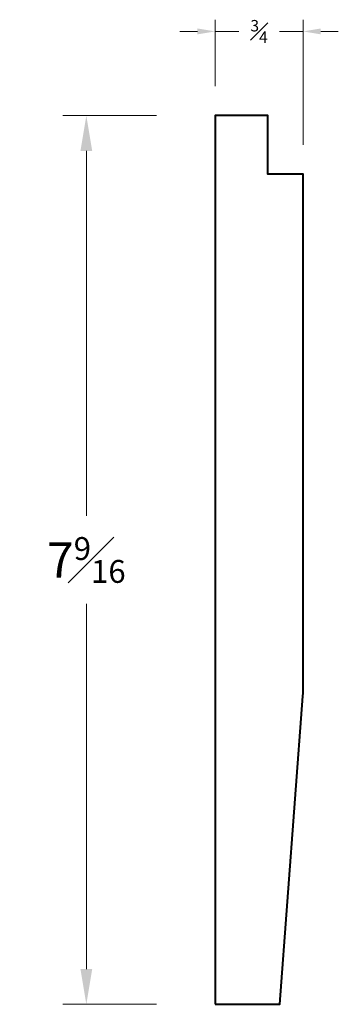
# Model space of a CAD drawing. Units: inches. Extents: x 0.25 to 2.96, y 0.84 to 9.23.
import ezdxf

# ---------------------------------------------------------------- set-up
doc = ezdxf.new("R2010")
doc.units = ezdxf.units.IN
doc.header["$MEASUREMENT"] = 0
doc.layers.get('0').update_dxf_attribs({"lineweight": 40})
doc.layers.add('DIMENSION', color=7, linetype='Continuous', lineweight=15)
doc.dimstyles.new('small trim', dxfattribs={"dimscale": 0, "dimtxt": 0.15, "dimasz": 0.15, "dimexe": 0.1, "dimexo": 0.25, "dimgap": 0.09, "dimtad": 0, "dimtih": 1, "dimtoh": 1, "dimdec": 4, "dimzin": 0, "dimdsep": 46, "dimlunit": 5, "dimtxsty": 'Standard', "dimcen": 0.09, "dimdle": 0.25, "dimclrd": 252, "dimclre": 252, "dimclrt": 256, "dimadec": 0, "dimazin": 0, "dimtfac": 0.65, "dimtdec": 4, "dimtmove": 2, "dimatfit": 1, "dimfxl": 1, "dimfrac": 1, "dimtolj": 1, "dimtzin": 0, "dimlwd": 9, "dimlwe": 9, "dimarcsym": 0})

# ---------------------------------------------------------------- blocks, each defined once
blk = doc.blocks.new('*D15172')
at = {"layer": 'Defpoints', "color": 0, "transparency": 16777216}
for p in [(2.6598, 9.1348), (1.9098, 8.4167), (2.6598, 7.9182)]:
    blk.add_point(p, dxfattribs=at)
at = {"layer": 'DIMENSION', "color": 252, "lineweight": 9, "transparency": 16777216}
for p, q in [((1.9098, 8.6667), (1.9098, 9.2348)), ((2.6598, 8.1682), (2.6598, 9.2348)), ((1.7598, 9.1348), (1.6098, 9.1348)), ((1.9098, 9.1348), (2.1112, 9.1348)), ((2.6598, 9.1348), (2.4583, 9.1348)), ((2.8098, 9.1348), (2.9598, 9.1348))]:
    blk.add_line(p, q, dxfattribs=at)
at = {"layer": 'DIMENSION', "color": 252, "transparency": 16777216}
for points in [[(1.7598, 9.1598), (1.7598, 9.1098), (1.9098, 9.1348)], [(2.8098, 9.1598), (2.8098, 9.1098), (2.6598, 9.1348)]]:
    blk.add_solid(points, dxfattribs=at)
at = {"layer": 'DIMENSION', "transparency": 16777216, "insert": (2.2848, 9.1348), "char_height": 0.15, "attachment_point": 5}
blk.add_mtext('\\A1;{\\H0.65x;\\S3#4;}', dxfattribs=at)
blk = doc.blocks.new('*D15173')
at = {"layer": 'Defpoints', "color": 0, "transparency": 16777216}
for p in [(1.9098, 8.4167), (0.8132, 0.8401), (1.9098, 0.8401)]:
    blk.add_point(p, dxfattribs=at)
at = {"layer": 'DIMENSION', "color": 252, "lineweight": 9, "transparency": 16777216}
for p, q in [((1.4098, 8.4167), (0.6132, 8.4167)), ((0.8132, 8.1167), (0.8132, 5.0034)), ((0.8132, 1.1401), (0.8132, 4.2534)), ((1.4098, 0.8401), (0.6132, 0.8401))]:
    blk.add_line(p, q, dxfattribs=at)
at = {"layer": 'DIMENSION', "color": 252, "transparency": 16777216}
for points in [[(0.7632, 8.1167), (0.8632, 8.1167), (0.8132, 8.4167)], [(0.7632, 1.1401), (0.8632, 1.1401), (0.8132, 0.8401)]]:
    blk.add_solid(points, dxfattribs=at)
at = {"layer": 'DIMENSION', "transparency": 16777216, "insert": (0.8132, 4.6284), "char_height": 0.3, "attachment_point": 5}
blk.add_mtext('\\A1;7{\\H0.65x;\\S9#16;}', dxfattribs=at)

msp = doc.modelspace()

# ---------------------------------------------------------------- linework, layer by layer
msp.add_lwpolyline([(1.90976, 0.84008), (2.46033, 0.84008), (2.65835, 3.46747, 0.0188085), (2.65976, 3.50505), (2.65976, 7.91823), (2.35976, 7.91823), (2.35976, 8.41672), (1.90976, 8.41672)], format="xyb", close=True)

# ---------------------------------------------------------------- dimensions: what is measured, and where the dimension line sits
at = {"layer": 'DIMENSION'}
dim = msp.add_linear_dim(base=(2.65976, 9.13483), p1=(1.90976, 8.41672), p2=(2.65976, 7.91823), dimstyle='small trim', override={"dimscale": 1, "dimpost": '\\X'}, dxfattribs=at)
dim.commit()
dim.dimension.update_dxf_attribs({"geometry": '*D15172', "text_midpoint": (2.28476, 9.13483)})
dim = msp.add_linear_dim(base=(0.81324, 0.84008), p1=(1.90976, 8.41672), p2=(1.90976, 0.84008), angle=90, dimstyle='small trim', override={"dimscale": 2, "dimpost": '\\X'}, dxfattribs=at)
dim.commit()
dim.dimension.update_dxf_attribs({"geometry": '*D15173', "text_midpoint": (0.81324, 4.6284)})

doc.saveas('drawing.dxf')
